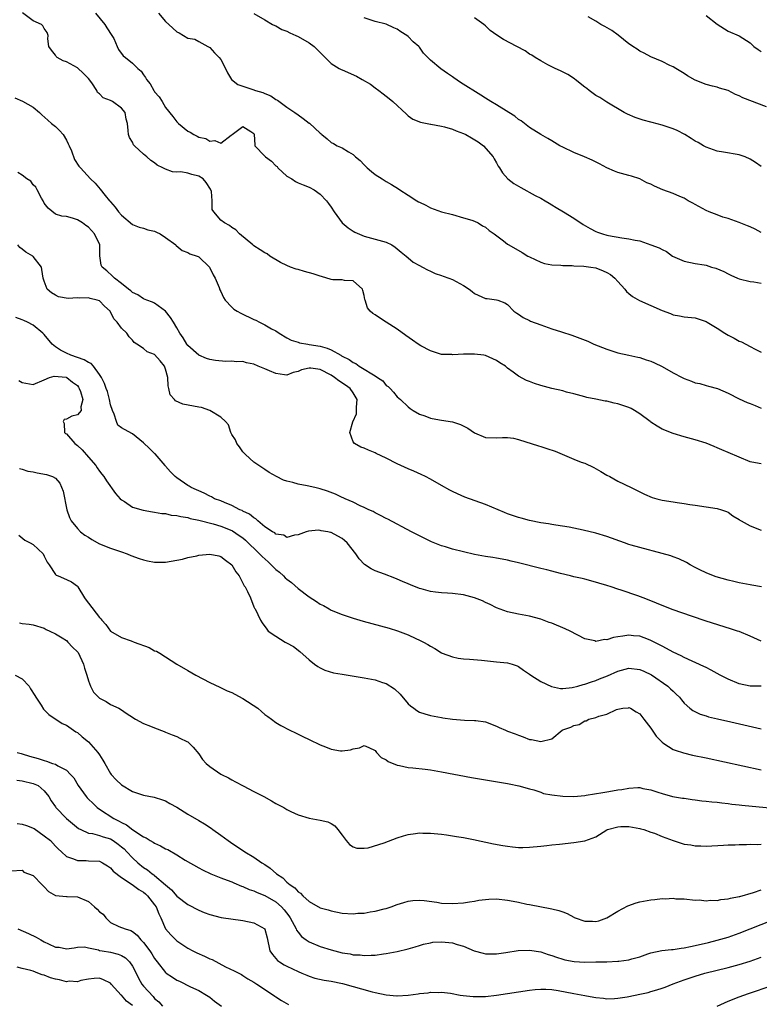
# Model space of a CAD drawing. Units: inches. Extents: x 2556000 to 2559000, y 1536000 to 1539000.
# Drawn here: x 2556463 to 2556597, y 1536679 to 1536858 of the extents above; entities that cross this region are included whole.
import ezdxf

# ---------------------------------------------------------------- set-up
doc = ezdxf.new("R2010")
doc.units = ezdxf.units.IN
doc.header["$MEASUREMENT"] = 0
doc.layers.add('LD25561536_2ft', color=151, linetype='Continuous')

msp = doc.modelspace()

# ---------------------------------------------------------------- linework, layer by layer
at = {"layer": 'LD25561536_2ft'}
for points, elevation in [([(2556597, 1536777.29), (2556596.61, 1536777.39), (2556595, 1536777.67), (2556593, 1536778.5), (2556591, 1536779.37), (2556589.83, 1536779.83), (2556589, 1536780.24), (2556588.44, 1536780.44), (2556587, 1536781.06), (2556585, 1536781.66), (2556583, 1536782.2), (2556581, 1536782.8), (2556579, 1536783.59), (2556578.12, 1536784.12), (2556577, 1536784.88), (2556576.86, 1536785), (2556575, 1536786.38), (2556574.02, 1536787), (2556573.38, 1536787.38), (2556573, 1536787.53), (2556571, 1536788.21), (2556570.32, 1536788.32), (2556569, 1536788.69), (2556568.71, 1536788.71), (2556567, 1536789.07), (2556565.35, 1536789.35), (2556565, 1536789.47), (2556564.35, 1536789.65), (2556563, 1536789.98), (2556561.66, 1536790.34), (2556561, 1536790.53), (2556559.01, 1536791), (2556557, 1536791.51), (2556555.88, 1536791.88), (2556555, 1536792.25), (2556554.45, 1536792.45), (2556553, 1536793.24), (2556552.04, 1536793.96), (2556551, 1536794.68), (2556550.61, 1536795), (2556549.62, 1536795.62), (2556549, 1536796.06), (2556548.33, 1536796.33), (2556547, 1536796.94), (2556546.7, 1536797), (2556545, 1536797.21), (2556544.78, 1536797.22), (2556543, 1536797.22), (2556541.1, 1536797.1), (2556540.88, 1536797.12), (2556539, 1536797.15), (2556537, 1536797.8), (2556535.3, 1536798.7), (2556534.78, 1536799), (2556533.77, 1536799.77), (2556532.57, 1536800.57), (2556531, 1536801.73), (2556529.01, 1536803), (2556527.77, 1536803.77), (2556527, 1536804.32), (2556526.57, 1536804.57), (2556526.06, 1536805), (2556525.59, 1536805.59), (2556525.17, 1536807), (2556525.11, 1536807.11), (2556525, 1536807.84), (2556524.75, 1536808.75), (2556524.7, 1536809), (2556523, 1536810.47), (2556521.45, 1536810.55), (2556521, 1536810.66), (2556519.31, 1536810.69), (2556519, 1536810.76), (2556517.28, 1536811.28), (2556517, 1536811.32), (2556515.77, 1536811.77), (2556514.19, 1536812.19), (2556513, 1536812.58), (2556512.64, 1536812.64), (2556511.64, 1536813), (2556511, 1536813.29), (2556509.84, 1536813.84), (2556507.89, 1536815), (2556507.38, 1536815.38), (2556507, 1536815.58), (2556506.14, 1536816.14), (2556505, 1536816.84), (2556504.78, 1536817), (2556502.4, 1536819), (2556501.72, 1536819.72), (2556501, 1536820.16), (2556500.55, 1536820.55), (2556499.68, 1536821), (2556499, 1536821.5), (2556497.72, 1536823), (2556497.46, 1536823.46), (2556497.44, 1536825), (2556497.29, 1536826.71), (2556497.21, 1536827), (2556497.14, 1536827.14), (2556496.33, 1536828.33), (2556495.78, 1536829), (2556495, 1536829.5), (2556493.77, 1536829.77), (2556493, 1536830.03), (2556491.73, 1536830.27), (2556491, 1536830.23), (2556490.25, 1536830.25), (2556489, 1536830.73), (2556488.5, 1536831), (2556487.49, 1536831.49), (2556487, 1536831.89), (2556486.34, 1536832.34), (2556485.62, 1536833), (2556485, 1536833.49), (2556483.35, 1536835), (2556483.18, 1536835.18), (2556483, 1536835.61), (2556482.47, 1536836.47), (2556482.24, 1536837), (2556482.23, 1536837.77), (2556482.07, 1536839), (2556481.84, 1536839.84), (2556481.64, 1536841), (2556481, 1536841.8), (2556479.37, 1536843), (2556479.12, 1536843.12), (2556479, 1536843.19), (2556477.69, 1536843.69), (2556477, 1536844.4), (2556476.65, 1536844.65), (2556476.54, 1536845), (2556475.6, 1536846.4), (2556475, 1536847.2), (2556474.11, 1536848.11), (2556473, 1536849.14), (2556471, 1536850.2), (2556470.41, 1536850.41), (2556469.35, 1536851), (2556469.17, 1536851.17), (2556469, 1536851.42), (2556468.3, 1536852.3), (2556467.8, 1536853), (2556467.65, 1536854.35), (2556467.67, 1536855), (2556467.51, 1536855.51), (2556467, 1536856.27), (2556466.76, 1536856.76), (2556466.48, 1536857), (2556465, 1536857.65), (2556463.06, 1536859.06)], 8634), ([(2556476.28, 1536859), (2556477.98, 1536857), (2556478.34, 1536856.34), (2556479.26, 1536855), (2556479.58, 1536854.42), (2556480.22, 1536853), (2556480.43, 1536852.43), (2556481.29, 1536851.29), (2556481.71, 1536851), (2556483, 1536849.94), (2556483.98, 1536849), (2556484.54, 1536848.54), (2556485, 1536847.83), (2556485.35, 1536847.35), (2556485.51, 1536847), (2556486.22, 1536846.22), (2556486.86, 1536845), (2556486.93, 1536844.93), (2556487, 1536844.79), (2556487.84, 1536843.84), (2556488.36, 1536843), (2556489, 1536841.91), (2556490.29, 1536840.29), (2556491, 1536839.32), (2556491.31, 1536839), (2556493, 1536837.65), (2556493.43, 1536837.43), (2556494.11, 1536837), (2556494.73, 1536836.73), (2556495, 1536836.54), (2556496.29, 1536836.29), (2556497, 1536835.8), (2556497.93, 1536835.93), (2556499, 1536835.47), (2556500.9, 1536836.9), (2556501, 1536836.95), (2556501.04, 1536837), (2556503, 1536838.49), (2556504.45, 1536837.55), (2556505, 1536837.22), (2556505.08, 1536837), (2556505.15, 1536835.15), (2556505.2, 1536835), (2556507, 1536833.11), (2556507.08, 1536833), (2556508.19, 1536832.18), (2556509, 1536831.36), (2556509.2, 1536831.2), (2556509.36, 1536831), (2556511, 1536829.48), (2556511.86, 1536829), (2556512.53, 1536828.53), (2556513, 1536828.28), (2556513.91, 1536827.91), (2556515, 1536827.5), (2556515.95, 1536827), (2556517, 1536826.21), (2556518.17, 1536825), (2556518.53, 1536824.53), (2556519, 1536823.86), (2556519.53, 1536823), (2556520.99, 1536820.99), (2556522.09, 1536820.09), (2556523, 1536819.52), (2556523.33, 1536819.33), (2556525, 1536818.62), (2556527, 1536818.08), (2556529, 1536817.48), (2556529.99, 1536817), (2556530.6, 1536816.6), (2556531, 1536816.32), (2556531.7, 1536815.7), (2556532.63, 1536815), (2556533, 1536814.67), (2556533.9, 1536813.9), (2556535, 1536813.26), (2556535.55, 1536813), (2556536.49, 1536812.49), (2556537, 1536812.27), (2556537.85, 1536811.85), (2556539, 1536811.47), (2556539.32, 1536811.32), (2556540.32, 1536811), (2556541, 1536810.73), (2556543, 1536809.64), (2556544.02, 1536809), (2556544.56, 1536808.56), (2556545, 1536808.23), (2556547, 1536807.31), (2556547.3, 1536807.3), (2556549, 1536807.07), (2556549.23, 1536807), (2556550.52, 1536806.52), (2556551, 1536806.2), (2556552.15, 1536805), (2556552.66, 1536804.66), (2556553, 1536804.48), (2556553.83, 1536803.83), (2556555, 1536803.3), (2556555.18, 1536803.18), (2556557, 1536802.5), (2556559, 1536801.8), (2556560.77, 1536801.23), (2556562.66, 1536800.66), (2556564.13, 1536800.13), (2556565.53, 1536799.53), (2556566.64, 1536799), (2556569, 1536798.09), (2556571, 1536797.47), (2556572.97, 1536797.03), (2556574.63, 1536796.63), (2556575, 1536796.57), (2556576.15, 1536796.15), (2556577, 1536795.92), (2556577.61, 1536795.61), (2556579, 1536794.96), (2556581, 1536793.84), (2556582.68, 1536793), (2556583, 1536792.82), (2556584.33, 1536792.33), (2556585, 1536792.03), (2556585.88, 1536791.88), (2556587, 1536791.52), (2556587.43, 1536791.43), (2556589.07, 1536791), (2556591, 1536790.14), (2556593, 1536789.08), (2556594.43, 1536788.43), (2556595, 1536788.23), (2556595.87, 1536787.87), (2556597, 1536787.42)], 8632), ([(2556487.69, 1536859), (2556489, 1536857.53), (2556489.6, 1536857), (2556490.32, 1536856.32), (2556491, 1536855.62), (2556491.45, 1536855.45), (2556493, 1536854.49), (2556494.29, 1536854.29), (2556495, 1536853.92), (2556496.64, 1536853), (2556496.89, 1536852.89), (2556497, 1536852.81), (2556497.85, 1536851.85), (2556498.7, 1536851), (2556499, 1536850.62), (2556499.88, 1536849), (2556500.2, 1536848.2), (2556500.97, 1536847), (2556502.08, 1536846.08), (2556503, 1536845.81), (2556504.79, 1536845.21), (2556505.31, 1536845), (2556506.63, 1536844.63), (2556507, 1536844.46), (2556508.06, 1536844.06), (2556509, 1536843.4), (2556509.27, 1536843.27), (2556511, 1536842.01), (2556512.44, 1536841), (2556513, 1536840.57), (2556513.96, 1536839.96), (2556515, 1536839.11), (2556515.08, 1536839.08), (2556517, 1536837.27), (2556517.17, 1536837.17), (2556517.34, 1536837), (2556518.26, 1536836.26), (2556519, 1536835.59), (2556519.42, 1536835.42), (2556520.12, 1536835), (2556521, 1536834.6), (2556522.14, 1536833.86), (2556523, 1536833.39), (2556523.4, 1536833), (2556524.3, 1536832.3), (2556525, 1536831.53), (2556525.56, 1536831), (2556526.35, 1536830.35), (2556527, 1536829.78), (2556528.29, 1536829), (2556529, 1536828.52), (2556529.96, 1536827.96), (2556531.2, 1536827.2), (2556531.48, 1536827), (2556533, 1536826.05), (2556534.57, 1536825), (2556534.85, 1536824.85), (2556535, 1536824.76), (2556536.2, 1536824.2), (2556537, 1536823.76), (2556539.01, 1536823.01), (2556541, 1536822.5), (2556543, 1536821.95), (2556544.53, 1536821.47), (2556545, 1536821.31), (2556545.67, 1536821), (2556546.48, 1536820.48), (2556547, 1536820.21), (2556547.65, 1536819.65), (2556548.59, 1536819), (2556550.27, 1536817.73), (2556551, 1536817.16), (2556551.23, 1536817), (2556553.63, 1536815.63), (2556554.67, 1536815), (2556555, 1536814.82), (2556557, 1536813.89), (2556557.67, 1536813.67), (2556559, 1536813.4), (2556560.68, 1536813.32), (2556561, 1536813.26), (2556562.74, 1536813.26), (2556563, 1536813.22), (2556564.83, 1536813.17), (2556566.09, 1536813), (2556567, 1536812.85), (2556568.33, 1536812.33), (2556569, 1536812.02), (2556569.64, 1536811.64), (2556570.44, 1536811), (2556571, 1536810.36), (2556572.26, 1536809), (2556572.56, 1536808.56), (2556573, 1536808.18), (2556573.65, 1536807.65), (2556574.95, 1536806.95), (2556579, 1536805.12), (2556580.56, 1536804.56), (2556581, 1536804.36), (2556582.18, 1536804.18), (2556583, 1536803.98), (2556585, 1536803.8), (2556585.58, 1536803.58), (2556587, 1536803.14), (2556587.19, 1536803), (2556589, 1536801.94), (2556590.39, 1536801), (2556591, 1536800.64), (2556592.1, 1536800.1), (2556593, 1536799.57), (2556593.42, 1536799.42), (2556594.18, 1536799), (2556595, 1536798.6), (2556595.87, 1536798.13), (2556597, 1536797.59)], 8630), ([(2556505, 1536858.94), (2556507, 1536857.84), (2556508.4, 1536857), (2556508.79, 1536856.79), (2556509, 1536856.74), (2556510.07, 1536856.07), (2556511, 1536855.74), (2556511.49, 1536855.49), (2556512.6, 1536855), (2556513, 1536854.79), (2556515, 1536853.67), (2556515.94, 1536853), (2556516.46, 1536852.46), (2556517.93, 1536851), (2556519, 1536849.91), (2556520.44, 1536849), (2556520.8, 1536848.8), (2556521, 1536848.73), (2556523.6, 1536847.6), (2556524.62, 1536847), (2556526.16, 1536846.16), (2556527, 1536845.49), (2556527.64, 1536845), (2556528.43, 1536844.43), (2556529, 1536843.96), (2556529.56, 1536843.56), (2556530.22, 1536843), (2556532.7, 1536840.7), (2556533, 1536840.44), (2556533.84, 1536839.84), (2556535.24, 1536839.24), (2556537, 1536838.91), (2556537.09, 1536838.91), (2556539, 1536838.57), (2556539.55, 1536838.45), (2556541, 1536838.01), (2556541.7, 1536837.7), (2556543, 1536837.2), (2556543.43, 1536837), (2556544.44, 1536836.44), (2556545.68, 1536835.68), (2556546.65, 1536835), (2556548.4, 1536833), (2556548.59, 1536832.59), (2556549, 1536831.91), (2556549.3, 1536831.3), (2556549.52, 1536831), (2556550.07, 1536830.07), (2556551.04, 1536829), (2556552.16, 1536828.16), (2556553.41, 1536827.41), (2556556.02, 1536825.98), (2556557, 1536825.48), (2556557.84, 1536825), (2556558.57, 1536824.57), (2556559, 1536824.29), (2556559.81, 1536823.81), (2556561.11, 1536823), (2556563, 1536821.86), (2556564.73, 1536820.73), (2556565.99, 1536819.99), (2556567, 1536819.46), (2556567.33, 1536819.33), (2556568.22, 1536819), (2556569, 1536818.79), (2556569.27, 1536818.73), (2556571.69, 1536818.31), (2556573, 1536818.14), (2556574.13, 1536817.87), (2556575, 1536817.74), (2556577, 1536817.05), (2556578.5, 1536816.5), (2556579, 1536816.17), (2556579.8, 1536815.8), (2556580.91, 1536815), (2556583, 1536814.09), (2556585, 1536813.65), (2556586.63, 1536813.37), (2556587, 1536813.35), (2556587.98, 1536813), (2556588.78, 1536812.78), (2556590.19, 1536812.19), (2556591, 1536811.75), (2556591.51, 1536811.51), (2556592.66, 1536811), (2556593, 1536810.87), (2556595, 1536810.4), (2556595.67, 1536810.33), (2556597, 1536810.08)], 8628), ([(2556597, 1536819.29), (2556595.88, 1536819.88), (2556595, 1536820.27), (2556594.5, 1536820.5), (2556593, 1536821.07), (2556591, 1536821.77), (2556590.06, 1536822.06), (2556589, 1536822.44), (2556587.57, 1536823), (2556587, 1536823.26), (2556585, 1536824.33), (2556584.58, 1536824.58), (2556583.77, 1536825), (2556583, 1536825.46), (2556582.22, 1536825.78), (2556581, 1536826.34), (2556579.14, 1536827), (2556577.65, 1536827.65), (2556577, 1536828.03), (2556576.28, 1536828.28), (2556575, 1536829), (2556573.45, 1536829.45), (2556573, 1536829.6), (2556571, 1536830.12), (2556570.4, 1536830.4), (2556569, 1536831), (2556567.69, 1536831.69), (2556566.36, 1536832.36), (2556564.97, 1536832.97), (2556563, 1536833.77), (2556561, 1536834.72), (2556560.47, 1536835), (2556559, 1536835.86), (2556558.3, 1536836.3), (2556557, 1536837), (2556555, 1536838.29), (2556554.06, 1536839), (2556553.48, 1536839.48), (2556553, 1536839.76), (2556552.33, 1536840.33), (2556551.21, 1536841), (2556549, 1536842.41), (2556547.94, 1536843), (2556547, 1536843.61), (2556546.17, 1536844.17), (2556542.48, 1536846.48), (2556541.28, 1536847.28), (2556541, 1536847.49), (2556540.08, 1536848.08), (2556538.91, 1536848.91), (2556537, 1536850.5), (2556536.53, 1536851), (2556535.77, 1536851.77), (2556535, 1536852.87), (2556534.89, 1536853), (2556533.86, 1536853.86), (2556533, 1536854.8), (2556532.73, 1536855), (2556531.64, 1536855.64), (2556531, 1536856.15), (2556530.38, 1536856.38), (2556529, 1536857.02), (2556527, 1536857.49), (2556525, 1536858.17)], 8626), ([(2556597.95, 1536842.05), (2556593.68, 1536843.68), (2556593, 1536844.07), (2556592.31, 1536844.31), (2556591, 1536845.03), (2556589.43, 1536845.43), (2556589, 1536845.6), (2556588.18, 1536845.82), (2556587, 1536846.11), (2556585, 1536846.88), (2556583.64, 1536847.64), (2556583, 1536848.1), (2556581.49, 1536849), (2556581, 1536849.31), (2556580.44, 1536849.56), (2556579, 1536850.26), (2556577, 1536851.14), (2556575.79, 1536851.79), (2556575, 1536852.13), (2556574.5, 1536852.5), (2556573.72, 1536853), (2556573.3, 1536853.3), (2556573, 1536853.47), (2556571.04, 1536855.04), (2556569.9, 1536855.9), (2556568.62, 1536856.62), (2556567.92, 1536857), (2556567, 1536857.57), (2556565.64, 1536858.36)], 8622), ([(2556587, 1536858.62), (2556589, 1536857.06), (2556591, 1536855.74), (2556593, 1536854.89), (2556595, 1536853.63), (2556595.68, 1536853), (2556596.43, 1536852.43), (2556597, 1536852.05)], 8620), ([(2556597, 1536831.2), (2556595.94, 1536831.94), (2556595, 1536832.58), (2556594.09, 1536833), (2556593, 1536833.34), (2556590.15, 1536833.85), (2556589, 1536834), (2556587, 1536834.71), (2556586.52, 1536835), (2556585.56, 1536835.56), (2556585, 1536835.85), (2556584.31, 1536836.31), (2556583.15, 1536837), (2556581.73, 1536837.73), (2556581, 1536838.05), (2556579, 1536838.75), (2556577.21, 1536839.21), (2556577, 1536839.27), (2556575.6, 1536839.6), (2556574.11, 1536840.11), (2556572.72, 1536840.72), (2556572.15, 1536841), (2556569, 1536842.87), (2556567.71, 1536843.71), (2556567, 1536844.13), (2556565.82, 1536845), (2556565.37, 1536845.37), (2556565, 1536845.64), (2556563.25, 1536847), (2556563.12, 1536847.12), (2556561.91, 1536847.91), (2556560.57, 1536848.57), (2556559.61, 1536849), (2556558.31, 1536849.69), (2556557, 1536850.41), (2556556, 1536851), (2556555.41, 1536851.41), (2556555, 1536851.61), (2556554.17, 1536852.17), (2556552.66, 1536853), (2556550.26, 1536854.26), (2556549.04, 1536855.04), (2556547.87, 1536855.87), (2556547, 1536856.74), (2556546.67, 1536857), (2556545, 1536858.16)], 8624), ([(2556461.65, 1536843.66), (2556463.06, 1536843.06), (2556465, 1536841.98), (2556466.12, 1536841), (2556466.57, 1536840.57), (2556467.62, 1536839.62), (2556468.32, 1536839), (2556469, 1536838.46), (2556469.73, 1536837.73), (2556470.41, 1536837), (2556471, 1536836.02), (2556471.33, 1536835.33), (2556471.52, 1536835), (2556471.96, 1536834.04), (2556472.47, 1536832.47), (2556473.27, 1536831.27), (2556473.56, 1536831), (2556475.36, 1536829), (2556476.23, 1536828.23), (2556477.12, 1536827.12), (2556478.04, 1536825.96), (2556478.84, 1536825), (2556478.92, 1536824.92), (2556479, 1536824.81), (2556479.85, 1536823.85), (2556480.45, 1536823), (2556481, 1536822.38), (2556483, 1536820.71), (2556484.22, 1536820.22), (2556485, 1536820.02), (2556485.75, 1536819.75), (2556487, 1536819.51), (2556487.32, 1536819.32), (2556487.98, 1536819), (2556489, 1536818.37), (2556490.82, 1536817), (2556490.9, 1536816.9), (2556491.99, 1536815.99), (2556493, 1536815.63), (2556493.41, 1536815.41), (2556494.69, 1536815), (2556494.89, 1536814.89), (2556495, 1536814.85), (2556496.98, 1536813), (2556497.6, 1536811.6), (2556497.98, 1536811), (2556498.71, 1536809.29), (2556498.84, 1536808.84), (2556499, 1536808.54), (2556499.47, 1536807.47), (2556499.79, 1536807), (2556501, 1536805.73), (2556501.39, 1536805.39), (2556501.98, 1536805), (2556502.64, 1536804.64), (2556505, 1536803.48), (2556505.34, 1536803.34), (2556506.01, 1536803), (2556507, 1536802.53), (2556508.18, 1536801.82), (2556509, 1536801.42), (2556509.56, 1536801), (2556511, 1536800.17), (2556511.77, 1536799.77), (2556513, 1536799.4), (2556513.27, 1536799.27), (2556514.78, 1536799), (2556515.03, 1536798.97), (2556517, 1536798.64), (2556518.3, 1536798.3), (2556519, 1536797.97), (2556520.74, 1536797), (2556520.91, 1536796.92), (2556521, 1536796.85), (2556522.25, 1536796.25), (2556523, 1536795.69), (2556523.48, 1536795.48), (2556524.1, 1536795), (2556525, 1536794.51), (2556526.39, 1536793.61), (2556527, 1536793.27), (2556527.43, 1536793), (2556528.36, 1536792.36), (2556529, 1536791.54), (2556529.35, 1536791.35), (2556529.71, 1536791), (2556530.33, 1536790.33), (2556531, 1536789.48), (2556531.59, 1536789), (2556533, 1536787.65), (2556533.35, 1536787.35), (2556533.87, 1536787), (2556535, 1536786.34), (2556535.99, 1536786.01), (2556537, 1536785.58), (2556538.68, 1536785.32), (2556539, 1536785.23), (2556541, 1536784.92), (2556542.44, 1536784.44), (2556543.78, 1536783.78), (2556545, 1536782.96), (2556547, 1536782.12), (2556549, 1536782.04), (2556550.07, 1536782.07), (2556551, 1536782.11), (2556552.05, 1536781.95), (2556553, 1536781.76), (2556556.58, 1536780.58), (2556557, 1536780.46), (2556558.12, 1536780.12), (2556559.6, 1536779.6), (2556563, 1536778.18), (2556564.35, 1536777.65), (2556565, 1536777.41), (2556566.63, 1536776.63), (2556567.92, 1536775.92), (2556569, 1536775.26), (2556569.52, 1536775), (2556571, 1536774.2), (2556573.41, 1536773), (2556574.49, 1536772.49), (2556575.81, 1536771.81), (2556577.24, 1536771.24), (2556578.06, 1536771), (2556579, 1536770.76), (2556581, 1536770.4), (2556581.72, 1536770.28), (2556583, 1536770.14), (2556584.04, 1536769.96), (2556585, 1536769.85), (2556589, 1536769.23), (2556589.76, 1536769), (2556590.68, 1536768.68), (2556591, 1536768.53), (2556591.87, 1536767.87), (2556593, 1536767.22), (2556593.12, 1536767.12), (2556593.33, 1536767), (2556595, 1536766.05), (2556597, 1536765.29)], 8636), ([(2556597.03, 1536755.03), (2556595.31, 1536755.31), (2556595, 1536755.35), (2556593.64, 1536755.64), (2556593, 1536755.74), (2556592, 1536756), (2556591, 1536756.22), (2556588.83, 1536756.83), (2556588.36, 1536757), (2556587, 1536757.54), (2556585.89, 1536758.11), (2556585, 1536758.53), (2556584.11, 1536759), (2556583.42, 1536759.42), (2556582.08, 1536760.08), (2556581, 1536760.46), (2556580.62, 1536760.62), (2556579, 1536761.09), (2556575, 1536762.12), (2556573.4, 1536762.6), (2556573, 1536762.72), (2556572.21, 1536763), (2556569, 1536764.15), (2556567, 1536764.74), (2556564.7, 1536765.3), (2556562.17, 1536765.83), (2556559.78, 1536766.22), (2556559, 1536766.32), (2556558.43, 1536766.43), (2556557, 1536766.63), (2556555, 1536767.04), (2556553.48, 1536767.48), (2556553, 1536767.6), (2556551, 1536768.28), (2556550.47, 1536768.47), (2556547, 1536769.92), (2556543.27, 1536771.27), (2556541.89, 1536771.89), (2556541, 1536772.31), (2556540.55, 1536772.55), (2556539, 1536773.39), (2556537, 1536774.52), (2556536.09, 1536775), (2556535.36, 1536775.36), (2556533.99, 1536775.99), (2556533, 1536776.4), (2556531, 1536777.3), (2556529, 1536778.33), (2556527.2, 1536779.2), (2556527, 1536779.32), (2556525.77, 1536779.77), (2556525, 1536780.17), (2556524.37, 1536780.37), (2556523.23, 1536781), (2556523, 1536781.3), (2556522.37, 1536783), (2556522.93, 1536784.93), (2556523.61, 1536786.39), (2556523.63, 1536787), (2556523.61, 1536787.61), (2556523.7, 1536789), (2556523, 1536790.21), (2556522.46, 1536791), (2556521.61, 1536791.61), (2556520.39, 1536792.39), (2556519.64, 1536793), (2556519, 1536793.41), (2556517, 1536794.44), (2556515.35, 1536794.65), (2556515, 1536794.67), (2556513.66, 1536794.34), (2556513, 1536794.08), (2556512.15, 1536793.85), (2556511, 1536793.42), (2556510.53, 1536793.47), (2556509, 1536793.68), (2556507.83, 1536794.17), (2556507, 1536794.54), (2556505.8, 1536795), (2556505, 1536795.39), (2556503.64, 1536795.64), (2556503, 1536795.88), (2556501.83, 1536795.83), (2556501, 1536795.95), (2556499.89, 1536795.89), (2556498.05, 1536796.05), (2556497, 1536796.24), (2556496.42, 1536796.42), (2556495, 1536797), (2556493, 1536798.8), (2556492.86, 1536799), (2556492.17, 1536800.17), (2556491.6, 1536801), (2556491, 1536801.98), (2556490.41, 1536803), (2556489.86, 1536803.86), (2556488.97, 1536804.97), (2556487, 1536806.42), (2556486.61, 1536806.61), (2556485.59, 1536807), (2556485, 1536807.26), (2556483.93, 1536807.93), (2556483, 1536808.37), (2556482.68, 1536808.68), (2556482.25, 1536809), (2556481, 1536810.01), (2556479.7, 1536811), (2556479.37, 1536811.37), (2556478.31, 1536812.31), (2556477.48, 1536813), (2556477.34, 1536813.34), (2556477.04, 1536815.04), (2556477.06, 1536817), (2556476.13, 1536819), (2556475, 1536820.21), (2556474.53, 1536820.53), (2556473.9, 1536821), (2556473, 1536821.58), (2556472.12, 1536821.88), (2556471, 1536822.16), (2556470.2, 1536822.2), (2556469, 1536822.6), (2556467.68, 1536823.68), (2556467, 1536824.56), (2556466.86, 1536824.86), (2556466.8, 1536825), (2556466.5, 1536825.5), (2556465.68, 1536827), (2556465.46, 1536827.46), (2556465, 1536827.88), (2556464.54, 1536828.54), (2556463.82, 1536829), (2556463, 1536829.64), (2556462.17, 1536830.17)], 8638), ([(2556597, 1536745.17), (2556595, 1536746.06), (2556593, 1536746.9), (2556592.71, 1536747), (2556591.43, 1536747.43), (2556587, 1536748.79), (2556584.33, 1536749.67), (2556581, 1536750.86), (2556579, 1536751.65), (2556577, 1536752.48), (2556575.58, 1536753), (2556574.61, 1536753.39), (2556571.58, 1536754.42), (2556571, 1536754.58), (2556569.79, 1536755), (2556569, 1536755.25), (2556566.12, 1536756.12), (2556565, 1536756.39), (2556564.53, 1536756.53), (2556563, 1536756.85), (2556562.43, 1536757), (2556560.57, 1536757.43), (2556559, 1536757.85), (2556558.11, 1536758.11), (2556557, 1536758.36), (2556553, 1536759.38), (2556551.68, 1536759.68), (2556551, 1536759.86), (2556550.01, 1536760.01), (2556549, 1536760.22), (2556548.31, 1536760.31), (2556547, 1536760.51), (2556545, 1536760.87), (2556543, 1536761.35), (2556541, 1536761.86), (2556539.74, 1536762.26), (2556539, 1536762.46), (2556537.19, 1536763.19), (2556535.85, 1536763.85), (2556533.59, 1536765), (2556529.27, 1536767.27), (2556529, 1536767.4), (2556527.98, 1536767.98), (2556527, 1536768.42), (2556526.65, 1536768.65), (2556525.85, 1536769), (2556525, 1536769.41), (2556524.29, 1536769.71), (2556523, 1536770.35), (2556521.53, 1536771), (2556521.18, 1536771.18), (2556521, 1536771.24), (2556519.81, 1536771.81), (2556518.34, 1536772.34), (2556517, 1536772.78), (2556516.03, 1536773), (2556514.65, 1536773.35), (2556513, 1536773.65), (2556512.04, 1536773.96), (2556511, 1536774.2), (2556510.37, 1536774.37), (2556509.09, 1536775), (2556507.77, 1536775.77), (2556507, 1536776.27), (2556505.9, 1536777), (2556505, 1536777.65), (2556503.46, 1536779), (2556503.25, 1536779.25), (2556503, 1536779.48), (2556502.38, 1536780.38), (2556501.9, 1536781), (2556501.66, 1536781.66), (2556501, 1536782.66), (2556500.83, 1536783), (2556500.41, 1536784.41), (2556499.84, 1536785), (2556499, 1536785.76), (2556497.01, 1536787.01), (2556495.53, 1536787.53), (2556495, 1536787.58), (2556492.11, 1536788.11), (2556490.76, 1536788.76), (2556490.58, 1536789), (2556489.83, 1536789.83), (2556489.59, 1536791), (2556489.44, 1536791.44), (2556489.37, 1536793), (2556489, 1536794.46), (2556488.81, 1536795), (2556488, 1536796), (2556487, 1536797.12), (2556485.65, 1536797.65), (2556485, 1536798.2), (2556483.78, 1536799), (2556483.32, 1536799.32), (2556483, 1536799.74), (2556482.37, 1536800.37), (2556481.97, 1536801), (2556481, 1536801.89), (2556480.19, 1536803), (2556479.6, 1536803.6), (2556478.96, 1536805), (2556477.93, 1536805.93), (2556477, 1536806.85), (2556476.61, 1536807), (2556475.31, 1536807.31), (2556475, 1536807.42), (2556473.37, 1536807.37), (2556473, 1536807.43), (2556471.31, 1536807.31), (2556469.6, 1536807.6), (2556469, 1536807.87), (2556468.31, 1536808.31), (2556467.52, 1536809), (2556467, 1536810.42), (2556466.82, 1536811), (2556466.55, 1536812.55), (2556466.49, 1536813), (2556465, 1536814.91), (2556464.91, 1536815), (2556463.67, 1536815.67), (2556463, 1536816.26), (2556462.56, 1536816.56), (2556462.23, 1536817)], 8640), ([(2556597, 1536737.02), (2556595, 1536737.03), (2556593, 1536737.45), (2556591, 1536738.25), (2556589.57, 1536739), (2556587.93, 1536739.93), (2556587, 1536740.38), (2556586.59, 1536740.59), (2556583, 1536742.22), (2556582.49, 1536742.49), (2556581, 1536743.18), (2556579.84, 1536743.84), (2556579, 1536744.23), (2556578.52, 1536744.52), (2556577, 1536745.3), (2556576.54, 1536745.46), (2556575, 1536746.06), (2556573.84, 1536746.16), (2556573, 1536746.24), (2556571.9, 1536746.1), (2556571, 1536745.93), (2556570.18, 1536745.82), (2556569, 1536745.43), (2556568.55, 1536745.45), (2556567, 1536745.13), (2556566.8, 1536745.2), (2556565, 1536745.58), (2556562.35, 1536747), (2556561.43, 1536747.43), (2556559, 1536748.43), (2556558.57, 1536748.57), (2556557, 1536749.16), (2556555, 1536749.7), (2556553, 1536750.07), (2556551, 1536750.47), (2556549, 1536751.2), (2556547.83, 1536751.83), (2556547, 1536752.18), (2556546.47, 1536752.47), (2556545, 1536753.04), (2556543, 1536753.54), (2556541, 1536753.8), (2556540.13, 1536753.87), (2556539, 1536753.92), (2556537.93, 1536754.07), (2556537, 1536754.16), (2556535.36, 1536754.64), (2556535, 1536754.73), (2556533.37, 1536755.37), (2556533, 1536755.55), (2556531.97, 1536755.97), (2556531, 1536756.41), (2556530.56, 1536756.57), (2556528.69, 1536757.31), (2556527, 1536757.93), (2556526.27, 1536758.27), (2556525.06, 1536759.06), (2556524.07, 1536760.07), (2556523.46, 1536761), (2556521.89, 1536763), (2556521.44, 1536763.44), (2556521, 1536763.8), (2556520.2, 1536764.2), (2556519, 1536764.88), (2556518.89, 1536764.89), (2556518.42, 1536765), (2556517.19, 1536765.19), (2556517, 1536765.25), (2556516.73, 1536765.27), (2556514.89, 1536765.11), (2556514.5, 1536765), (2556513, 1536764.42), (2556512.36, 1536764.36), (2556511, 1536763.99), (2556510.41, 1536764.4), (2556509, 1536764.56), (2556508.79, 1536764.79), (2556508.39, 1536765), (2556507, 1536765.9), (2556505.69, 1536767), (2556505.34, 1536767.34), (2556505, 1536767.5), (2556504.2, 1536768.2), (2556503, 1536768.76), (2556502.85, 1536768.85), (2556502.47, 1536769), (2556501, 1536769.78), (2556499.7, 1536770.3), (2556499, 1536770.61), (2556497.88, 1536771), (2556497.32, 1536771.32), (2556497, 1536771.46), (2556495.99, 1536771.99), (2556495, 1536772.4), (2556494.6, 1536772.6), (2556493.63, 1536773), (2556493.27, 1536773.27), (2556493, 1536773.42), (2556491, 1536774.77), (2556490.71, 1536775), (2556489.88, 1536775.88), (2556489, 1536776.87), (2556488.91, 1536777), (2556487.12, 1536779.12), (2556487, 1536779.2), (2556486.09, 1536780.09), (2556485, 1536781.14), (2556483, 1536782.77), (2556481.52, 1536783.52), (2556481, 1536783.86), (2556480.34, 1536784.34), (2556480.06, 1536785), (2556479.69, 1536786.31), (2556479.36, 1536787), (2556479, 1536788.04), (2556478.8, 1536789), (2556478.43, 1536790.43), (2556478.19, 1536791), (2556477.9, 1536791.9), (2556477.37, 1536793), (2556477, 1536793.54), (2556475.93, 1536795), (2556475.49, 1536795.49), (2556475, 1536795.7), (2556474.2, 1536796.2), (2556471.84, 1536797), (2556471, 1536797.4), (2556469.94, 1536797.94), (2556469, 1536798.56), (2556468.4, 1536799), (2556467, 1536800.74), (2556466.76, 1536801), (2556465, 1536802.46), (2556463.95, 1536803), (2556463.28, 1536803.28), (2556463, 1536803.43), (2556461.84, 1536803.84)], 8642), ([(2556462.41, 1536792.41), (2556463, 1536792.08), (2556465, 1536791.73), (2556467, 1536792.55), (2556467.96, 1536793), (2556468.78, 1536793.22), (2556470.94, 1536793.06), (2556471.11, 1536793), (2556472.12, 1536792.12), (2556473, 1536791.53), (2556473.21, 1536791.21), (2556473.33, 1536791), (2556473.56, 1536790.44), (2556473.97, 1536789), (2556473.63, 1536787.63), (2556473.68, 1536787), (2556473.4, 1536786.6), (2556473, 1536786.21), (2556472.01, 1536785.99), (2556471, 1536785.4), (2556470.62, 1536785.38), (2556470.39, 1536785), (2556470.62, 1536784.62), (2556470.65, 1536783), (2556470.84, 1536782.84), (2556471, 1536782.74), (2556472.56, 1536781), (2556473, 1536780.66), (2556473.87, 1536779.87), (2556475, 1536778.5), (2556476.37, 1536777), (2556476.6, 1536776.6), (2556477, 1536775.96), (2556477.45, 1536775.45), (2556477.81, 1536775), (2556478.26, 1536774.26), (2556479.93, 1536771.93), (2556480.76, 1536771), (2556481, 1536770.78), (2556481.54, 1536770.46), (2556483, 1536769.48), (2556484.9, 1536768.9), (2556486.59, 1536768.59), (2556487, 1536768.56), (2556488.31, 1536768.31), (2556489, 1536768.29), (2556490.02, 1536768.02), (2556491, 1536767.96), (2556491.74, 1536767.74), (2556493, 1536767.57), (2556493.43, 1536767.43), (2556495, 1536767.11), (2556497.59, 1536766.41), (2556499, 1536765.99), (2556501, 1536765.22), (2556501.15, 1536765.15), (2556502.35, 1536764.35), (2556503, 1536763.88), (2556503.48, 1536763.48), (2556506.03, 1536761), (2556506.49, 1536760.49), (2556507.57, 1536759.57), (2556509, 1536758.19), (2556509.66, 1536757.66), (2556510.36, 1536757), (2556510.67, 1536756.67), (2556511, 1536756.4), (2556511.81, 1536755.81), (2556513, 1536754.73), (2556515, 1536753.2), (2556516.36, 1536752.36), (2556517, 1536751.89), (2556517.64, 1536751.64), (2556518.66, 1536751), (2556519, 1536750.81), (2556521, 1536750.02), (2556523, 1536749.36), (2556524.81, 1536748.81), (2556529.52, 1536747.52), (2556531.05, 1536747.05), (2556533, 1536746.3), (2556534.37, 1536745.63), (2556535, 1536745.35), (2556535.75, 1536745), (2556536.55, 1536744.55), (2556537, 1536744.24), (2556537.84, 1536743.84), (2556539, 1536743.08), (2556539.17, 1536743), (2556541, 1536742.31), (2556542.07, 1536742.07), (2556543, 1536741.96), (2556544.1, 1536741.9), (2556546.29, 1536741.71), (2556549, 1536741.41), (2556551, 1536741.22), (2556551.85, 1536741), (2556552.71, 1536740.71), (2556553, 1536740.58), (2556553.9, 1536739.9), (2556555, 1536739.18), (2556555.24, 1536739), (2556557, 1536737.88), (2556558.94, 1536736.94), (2556560.59, 1536736.59), (2556561, 1536736.59), (2556562.74, 1536736.74), (2556563.73, 1536737), (2556564.69, 1536737.31), (2556565, 1536737.34), (2556566.19, 1536737.81), (2556567, 1536738.04), (2556567.68, 1536738.32), (2556569.11, 1536738.89), (2556571, 1536739.75), (2556573, 1536740.29), (2556575, 1536740.05), (2556575.72, 1536739.72), (2556577.07, 1536739.07), (2556580.06, 1536737), (2556580.55, 1536736.55), (2556581, 1536736.08), (2556581.58, 1536735.58), (2556582.19, 1536735), (2556582.52, 1536734.52), (2556583, 1536733.95), (2556584.05, 1536733), (2556584.57, 1536732.57), (2556585.92, 1536731.92), (2556587, 1536731.6), (2556587.45, 1536731.45), (2556589.07, 1536731.07), (2556591.46, 1536730.54), (2556597, 1536729.27)], 8644), ([(2556462.5, 1536776.5), (2556463, 1536776.37), (2556464, 1536776), (2556465, 1536775.87), (2556465.68, 1536775.68), (2556467.38, 1536775.38), (2556468.5, 1536775), (2556469, 1536774.74), (2556469.84, 1536773.84), (2556470.39, 1536772.39), (2556471.09, 1536769), (2556471.56, 1536767.56), (2556471.88, 1536767), (2556473, 1536765.58), (2556473.56, 1536765), (2556474.37, 1536764.37), (2556475, 1536764), (2556475.6, 1536763.6), (2556477, 1536762.83), (2556479, 1536762.01), (2556481, 1536761.35), (2556482.02, 1536761), (2556482.71, 1536760.71), (2556484.17, 1536760.17), (2556485, 1536759.89), (2556485.74, 1536759.74), (2556487, 1536759.46), (2556489, 1536759.46), (2556491, 1536759.83), (2556492.06, 1536760.06), (2556493, 1536760.31), (2556494.65, 1536760.65), (2556495, 1536760.74), (2556497, 1536760.95), (2556498.64, 1536760.64), (2556499, 1536760.52), (2556499.88, 1536759.88), (2556501.01, 1536759), (2556501.74, 1536757.74), (2556502.36, 1536757), (2556503.21, 1536755.21), (2556503.41, 1536755), (2556503.85, 1536754.15), (2556504.4, 1536753), (2556505, 1536751.42), (2556505.13, 1536751.13), (2556505.22, 1536751), (2556506.22, 1536749), (2556506.5, 1536748.5), (2556507.33, 1536747.33), (2556507.61, 1536747), (2556509, 1536746.05), (2556510.65, 1536745), (2556510.89, 1536744.89), (2556512.17, 1536744.17), (2556513.32, 1536743.32), (2556515, 1536741.8), (2556516.01, 1536741), (2556516.57, 1536740.57), (2556517, 1536740.32), (2556517.88, 1536739.88), (2556519.45, 1536739.45), (2556521, 1536739.19), (2556522.07, 1536739), (2556525, 1536738.53), (2556527, 1536738.15), (2556528.3, 1536737.7), (2556529, 1536737.5), (2556530.52, 1536736.52), (2556531.53, 1536735.53), (2556533, 1536733.79), (2556533.42, 1536733.42), (2556534.01, 1536733), (2556534.57, 1536732.57), (2556535, 1536732.32), (2556535.97, 1536731.97), (2556537, 1536731.69), (2556539, 1536731.31), (2556539.28, 1536731.28), (2556541, 1536731.01), (2556543.17, 1536730.83), (2556545, 1536730.81), (2556545.23, 1536730.77), (2556547, 1536730.56), (2556549, 1536729.77), (2556549.5, 1536729.5), (2556550.63, 1536729), (2556551, 1536728.85), (2556552.39, 1536728.39), (2556553, 1536728.11), (2556553.85, 1536727.85), (2556555, 1536727.35), (2556555.31, 1536727.31), (2556557, 1536726.96), (2556559, 1536727.48), (2556560.87, 1536729), (2556561, 1536729.06), (2556562.45, 1536729.55), (2556563, 1536729.89), (2556563.96, 1536730.04), (2556565, 1536730.7), (2556565.27, 1536730.73), (2556565.75, 1536731), (2556567, 1536731.31), (2556567.55, 1536731.55), (2556569, 1536731.94), (2556570.75, 1536732.75), (2556571, 1536732.85), (2556571.89, 1536733), (2556572.9, 1536733.1), (2556573, 1536733.13), (2556573.29, 1536733), (2556574.33, 1536732.33), (2556575, 1536732), (2556575.71, 1536731), (2556577, 1536729.38), (2556577.95, 1536727.95), (2556579, 1536726.87), (2556579.36, 1536726.64), (2556581, 1536725.52), (2556581.38, 1536725.38), (2556582.9, 1536724.9), (2556584.52, 1536724.52), (2556587, 1536723.99), (2556597, 1536721.85)], 8646), ([(2556462.38, 1536764.38), (2556463.46, 1536763.46), (2556464.46, 1536763), (2556465, 1536762.71), (2556466.77, 1536761), (2556467, 1536760.6), (2556467.49, 1536759.49), (2556467.88, 1536759), (2556469, 1536757.25), (2556469.13, 1536757.13), (2556469.5, 1536757), (2556471, 1536756.37), (2556471.94, 1536755.94), (2556473, 1536755.11), (2556473.08, 1536755), (2556474.31, 1536753), (2556474.61, 1536752.61), (2556475, 1536752.05), (2556477, 1536749.44), (2556477.22, 1536749.22), (2556477.41, 1536749), (2556478.17, 1536748.17), (2556479.03, 1536747), (2556481, 1536745.83), (2556482.77, 1536745.23), (2556483.32, 1536745), (2556485.99, 1536743.99), (2556487, 1536743.44), (2556487.34, 1536743.34), (2556487.94, 1536743), (2556489, 1536742.35), (2556491, 1536740.99), (2556493, 1536739.82), (2556494.46, 1536739), (2556497, 1536737.67), (2556498.8, 1536736.8), (2556500.16, 1536736.16), (2556501, 1536735.84), (2556501.54, 1536735.54), (2556503, 1536734.8), (2556505.7, 1536733), (2556506.41, 1536732.41), (2556507, 1536731.87), (2556507.53, 1536731.53), (2556508.2, 1536731), (2556509, 1536730.43), (2556509.88, 1536729.88), (2556511.54, 1536729), (2556512.52, 1536728.52), (2556513, 1536728.31), (2556513.86, 1536727.86), (2556515, 1536727.35), (2556517, 1536726.36), (2556518, 1536726), (2556519, 1536725.59), (2556520.7, 1536725.3), (2556521, 1536725.29), (2556522.54, 1536725.46), (2556523, 1536725.64), (2556524.17, 1536725.83), (2556525, 1536726.22), (2556525.86, 1536725.86), (2556527, 1536725.34), (2556527.26, 1536725), (2556528.1, 1536724.1), (2556529, 1536723.64), (2556529.34, 1536723.34), (2556531, 1536722.67), (2556531.38, 1536722.62), (2556533, 1536722.25), (2556533.8, 1536722.2), (2556536.06, 1536721.94), (2556537, 1536721.82), (2556539, 1536721.49), (2556544.46, 1536720.46), (2556551, 1536719.35), (2556551.27, 1536719.27), (2556553.06, 1536718.94), (2556555, 1536718.39), (2556555.79, 1536718.21), (2556557, 1536717.76), (2556557.54, 1536717.54), (2556559, 1536717.3), (2556561, 1536717.05), (2556563, 1536717.02), (2556565, 1536717.2), (2556565.25, 1536717.25), (2556568.3, 1536717.7), (2556569, 1536717.85), (2556570, 1536718), (2556571, 1536718.2), (2556571.72, 1536718.28), (2556573, 1536718.52), (2556574.64, 1536718.64), (2556575, 1536718.62), (2556575.53, 1536718.47), (2556577, 1536718.24), (2556578.22, 1536717.78), (2556579, 1536717.52), (2556580.89, 1536717), (2556582.71, 1536716.71), (2556583, 1536716.68), (2556584.46, 1536716.46), (2556585, 1536716.42), (2556586.24, 1536716.24), (2556587, 1536716.18), (2556588.03, 1536716.03), (2556589, 1536715.95), (2556589.83, 1536715.83), (2556591, 1536715.72), (2556591.64, 1536715.64), (2556593, 1536715.5), (2556593.45, 1536715.45), (2556599.14, 1536714.86)], 8648), ([(2556462.52, 1536748.52), (2556463, 1536748.34), (2556464.26, 1536748.26), (2556465, 1536748.13), (2556467, 1536747.54), (2556467.31, 1536747.31), (2556468, 1536747), (2556469, 1536746.49), (2556470.22, 1536745.78), (2556471, 1536745.27), (2556471.29, 1536745), (2556472.1, 1536744.1), (2556473, 1536743.26), (2556473.11, 1536743.11), (2556474.1, 1536741), (2556474.28, 1536740.28), (2556474.72, 1536739), (2556475, 1536737.96), (2556475.38, 1536737), (2556475.93, 1536735.93), (2556477, 1536734.82), (2556478.24, 1536734.24), (2556479, 1536733.71), (2556480.54, 1536733), (2556480.84, 1536732.84), (2556482.02, 1536732.02), (2556483, 1536731.38), (2556483.21, 1536731.21), (2556483.56, 1536731), (2556485, 1536730.26), (2556486.23, 1536729.77), (2556487, 1536729.43), (2556488.76, 1536728.76), (2556489, 1536728.68), (2556490.18, 1536728.18), (2556491, 1536727.88), (2556491.6, 1536727.6), (2556492.84, 1536727), (2556493, 1536726.89), (2556493.97, 1536725.97), (2556495, 1536724.73), (2556495.71, 1536723.71), (2556496.34, 1536723), (2556497, 1536722.45), (2556499, 1536721.07), (2556499.12, 1536721), (2556500.38, 1536720.38), (2556501, 1536720.02), (2556501.69, 1536719.69), (2556503.08, 1536718.92), (2556505, 1536717.92), (2556506.83, 1536717), (2556508.22, 1536716.22), (2556509, 1536715.74), (2556510.41, 1536715), (2556511, 1536714.63), (2556511.69, 1536714.31), (2556513, 1536713.66), (2556515, 1536713.07), (2556517, 1536712.73), (2556518.38, 1536712.38), (2556519, 1536712.08), (2556519.69, 1536711.69), (2556520.25, 1536711), (2556521, 1536710.02), (2556521.72, 1536709), (2556522.33, 1536708.33), (2556523, 1536707.86), (2556523.65, 1536707.65), (2556525, 1536707.61), (2556525.72, 1536707.72), (2556528.6, 1536708.6), (2556531, 1536709.5), (2556532.13, 1536709.87), (2556533, 1536710.1), (2556534.31, 1536710.31), (2556535, 1536710.39), (2556535.63, 1536710.37), (2556537, 1536710.36), (2556539, 1536710.17), (2556539.95, 1536710.05), (2556541, 1536709.89), (2556541.74, 1536709.74), (2556543, 1536709.55), (2556544.8, 1536709.2), (2556548.43, 1536708.43), (2556550.11, 1536708.11), (2556551, 1536707.97), (2556551.87, 1536707.87), (2556553, 1536707.78), (2556553.78, 1536707.78), (2556555, 1536707.8), (2556557, 1536707.97), (2556558.12, 1536708.12), (2556559, 1536708.22), (2556560.39, 1536708.39), (2556563, 1536708.65), (2556565, 1536708.96), (2556567, 1536709.7), (2556569, 1536710.95), (2556569.11, 1536711), (2556571, 1536711.52), (2556571.55, 1536711.55), (2556573, 1536711.57), (2556575, 1536711.22), (2556575.15, 1536711.15), (2556575.7, 1536711), (2556577, 1536710.55), (2556577.65, 1536710.35), (2556579, 1536709.78), (2556581, 1536709.02), (2556583, 1536708.38), (2556584.23, 1536708.23), (2556585, 1536708.05), (2556586.07, 1536708.07), (2556587, 1536708.01), (2556590.17, 1536708.17), (2556591, 1536708.23), (2556592.26, 1536708.26), (2556593, 1536708.3), (2556594.31, 1536708.31), (2556595, 1536708.34), (2556596.32, 1536708.32), (2556597, 1536708.34)], 8650), ([(2556461.69, 1536739), (2556463, 1536738.32), (2556464.24, 1536737), (2556464.51, 1536736.51), (2556465.31, 1536735.31), (2556465.49, 1536735), (2556466.46, 1536733.54), (2556466.86, 1536732.86), (2556467, 1536732.73), (2556467.85, 1536731.85), (2556470.26, 1536730.26), (2556471, 1536729.93), (2556472.74, 1536728.74), (2556473, 1536728.61), (2556473.85, 1536727.85), (2556475, 1536726.89), (2556476.73, 1536725), (2556477, 1536724.56), (2556477.62, 1536723.62), (2556477.98, 1536723), (2556479, 1536721.16), (2556479.12, 1536721), (2556480.04, 1536720.04), (2556481, 1536719.09), (2556483, 1536717.92), (2556485, 1536717.27), (2556486.91, 1536716.91), (2556488.41, 1536716.41), (2556489, 1536716.19), (2556489.75, 1536715.75), (2556491.05, 1536715.05), (2556493, 1536713.8), (2556495, 1536712.68), (2556496.05, 1536712.05), (2556497.25, 1536711.25), (2556497.57, 1536711), (2556499, 1536710), (2556500.35, 1536709), (2556500.74, 1536708.74), (2556503.38, 1536707), (2556505, 1536706.03), (2556506.45, 1536705), (2556507, 1536704.65), (2556507.98, 1536703.98), (2556509.1, 1536703), (2556510.24, 1536702.24), (2556511, 1536701.46), (2556511.56, 1536701), (2556512.43, 1536700.43), (2556513, 1536699.71), (2556513.47, 1536699.47), (2556513.9, 1536699), (2556515, 1536697.98), (2556517, 1536696.82), (2556518.44, 1536696.44), (2556519, 1536696.25), (2556521, 1536695.88), (2556523, 1536695.75), (2556523.82, 1536695.82), (2556525, 1536695.88), (2556526.08, 1536696.08), (2556527, 1536696.2), (2556528.64, 1536696.64), (2556529, 1536696.72), (2556529.88, 1536697), (2556531, 1536697.41), (2556532.19, 1536697.81), (2556533, 1536698.03), (2556533.85, 1536698.15), (2556535, 1536698.2), (2556535.86, 1536698.14), (2556538.18, 1536697.82), (2556539, 1536697.69), (2556541, 1536697.59), (2556543, 1536697.73), (2556544.08, 1536697.92), (2556545, 1536698.03), (2556545.79, 1536698.21), (2556547.59, 1536698.41), (2556549, 1536698.44), (2556551, 1536698.22), (2556551.99, 1536698.01), (2556553, 1536697.82), (2556554.51, 1536697.49), (2556555, 1536697.41), (2556559, 1536696.66), (2556560.32, 1536696.32), (2556561, 1536696.07), (2556561.79, 1536695.79), (2556563, 1536695.1), (2556563.08, 1536695.08), (2556563.24, 1536695), (2556565, 1536694.39), (2556566.37, 1536694.37), (2556567, 1536694.32), (2556567.55, 1536694.45), (2556569.01, 1536694.99), (2556571, 1536696.21), (2556572.82, 1536697.18), (2556574.3, 1536697.7), (2556575, 1536697.88), (2556577, 1536698.28), (2556577.7, 1536698.3), (2556579, 1536698.52), (2556579.55, 1536698.45), (2556581, 1536698.58), (2556581.53, 1536698.47), (2556583, 1536698.44), (2556585, 1536698.22), (2556585.75, 1536698.25), (2556587, 1536698.11), (2556587.8, 1536698.2), (2556589, 1536698.16), (2556589.68, 1536698.32), (2556591, 1536698.42), (2556591.43, 1536698.57), (2556593, 1536698.86), (2556593.1, 1536698.9), (2556595.59, 1536699.59), (2556597, 1536700.08)], 8652), ([(2556462.06, 1536725), (2556462.78, 1536724.78), (2556463, 1536724.73), (2556464.32, 1536724.32), (2556465.9, 1536723.9), (2556467, 1536723.52), (2556467.42, 1536723.42), (2556468.5, 1536723), (2556469, 1536722.84), (2556469.44, 1536722.56), (2556471, 1536721.78), (2556471.76, 1536721), (2556472.36, 1536720.36), (2556473.16, 1536719), (2556474.6, 1536717), (2556474.77, 1536716.77), (2556475, 1536716.53), (2556475.77, 1536715.77), (2556476.61, 1536715), (2556477, 1536714.71), (2556479.61, 1536713), (2556480.55, 1536712.55), (2556481, 1536712.27), (2556481.88, 1536711.88), (2556483.07, 1536710.93), (2556485, 1536709.71), (2556485.48, 1536709.48), (2556486.18, 1536709), (2556486.71, 1536708.71), (2556487, 1536708.53), (2556488.04, 1536708.04), (2556489, 1536707.52), (2556489.37, 1536707.37), (2556491, 1536706.44), (2556492.55, 1536705.45), (2556495, 1536704.04), (2556495.69, 1536703.69), (2556497.18, 1536703), (2556499, 1536702.27), (2556500.15, 1536701.86), (2556501, 1536701.51), (2556501.35, 1536701.35), (2556502.76, 1536700.76), (2556503, 1536700.68), (2556504.17, 1536700.17), (2556505, 1536699.9), (2556505.61, 1536699.61), (2556507, 1536699.08), (2556509, 1536697.91), (2556509.99, 1536697), (2556510.47, 1536696.47), (2556511.36, 1536695.36), (2556511.59, 1536695), (2556512.33, 1536693.67), (2556512.68, 1536693), (2556512.75, 1536692.75), (2556513, 1536692.41), (2556513.61, 1536691.61), (2556514.46, 1536691), (2556515, 1536690.64), (2556517, 1536689.83), (2556519, 1536689.19), (2556521, 1536688.68), (2556522.45, 1536688.45), (2556523, 1536688.32), (2556524.27, 1536688.27), (2556525, 1536688.16), (2556526.26, 1536688.26), (2556527, 1536688.26), (2556528.49, 1536688.49), (2556529, 1536688.55), (2556531, 1536688.92), (2556533, 1536689.37), (2556534.23, 1536689.77), (2556535, 1536689.98), (2556535.77, 1536690.23), (2556537, 1536690.5), (2556537.43, 1536690.57), (2556539, 1536690.68), (2556541, 1536690.46), (2556541.84, 1536690.16), (2556543, 1536689.87), (2556544.96, 1536689.04), (2556546.59, 1536688.59), (2556547, 1536688.45), (2556549, 1536688.45), (2556550.69, 1536688.69), (2556552.94, 1536689.06), (2556555, 1536689.16), (2556557, 1536688.86), (2556558.37, 1536688.37), (2556559, 1536688.18), (2556559.85, 1536687.85), (2556561, 1536687.49), (2556561.39, 1536687.39), (2556563.09, 1536687.09), (2556565, 1536686.99), (2556567, 1536687), (2556569, 1536687.04), (2556571, 1536687.12), (2556571.16, 1536687.16), (2556573, 1536687.37), (2556573.55, 1536687.55), (2556575, 1536687.96), (2556576.46, 1536688.46), (2556577, 1536688.68), (2556578.94, 1536689.06), (2556580.71, 1536689.29), (2556581, 1536689.27), (2556582.48, 1536689.52), (2556583, 1536689.54), (2556584.17, 1536689.83), (2556585, 1536689.96), (2556587.45, 1536690.55), (2556589, 1536690.94), (2556591, 1536691.52), (2556593, 1536692.21), (2556595, 1536692.99), (2556599, 1536694.61)], 8654), ([(2556461.99, 1536719.99), (2556463, 1536719.85), (2556465, 1536719.35), (2556465.86, 1536719), (2556467, 1536718.03), (2556467.85, 1536717), (2556468.23, 1536716.23), (2556469, 1536715.14), (2556469.08, 1536715), (2556471.01, 1536713), (2556472.09, 1536712.09), (2556473.22, 1536711.22), (2556473.65, 1536711), (2556475, 1536710.37), (2556475.72, 1536710.28), (2556477, 1536709.92), (2556477.68, 1536709.68), (2556479, 1536709.31), (2556479.51, 1536709), (2556480.38, 1536708.38), (2556481, 1536707.9), (2556481.49, 1536707.49), (2556481.96, 1536707), (2556483, 1536705.87), (2556483.98, 1536705), (2556485, 1536704.12), (2556485.71, 1536703.71), (2556486.56, 1536703), (2556486.83, 1536702.83), (2556487, 1536702.68), (2556489, 1536700.96), (2556490.07, 1536700.07), (2556491, 1536698.93), (2556493, 1536697.42), (2556495, 1536696.39), (2556496, 1536696), (2556497, 1536695.58), (2556499.06, 1536695.06), (2556503, 1536694.54), (2556505, 1536694.07), (2556506.97, 1536693), (2556507, 1536692.94), (2556507.38, 1536691.38), (2556507.92, 1536689), (2556508.37, 1536688.37), (2556509.28, 1536687.28), (2556509.65, 1536687), (2556510.49, 1536686.49), (2556511, 1536686.22), (2556513, 1536685.3), (2556513.7, 1536685), (2556514.59, 1536684.59), (2556515, 1536684.43), (2556516.07, 1536684.07), (2556517.72, 1536683.72), (2556519, 1536683.53), (2556521.09, 1536683.09), (2556526.42, 1536681.58), (2556527, 1536681.45), (2556528.97, 1536681.03), (2556530.89, 1536680.89), (2556531, 1536680.87), (2556532.99, 1536681.01), (2556534.76, 1536681.24), (2556535, 1536681.3), (2556536.6, 1536681.4), (2556537, 1536681.51), (2556538.54, 1536681.46), (2556539, 1536681.51), (2556540.68, 1536681.32), (2556542.43, 1536681), (2556542.93, 1536680.93), (2556544.74, 1536680.74), (2556546.76, 1536680.76), (2556547, 1536680.77), (2556549, 1536680.99), (2556551, 1536681.28), (2556555, 1536681.89), (2556556, 1536682), (2556557, 1536682.07), (2556557.94, 1536682.06), (2556559, 1536681.98), (2556560.19, 1536681.81), (2556563, 1536681.28), (2556565, 1536680.92), (2556566.65, 1536680.65), (2556567, 1536680.58), (2556568.42, 1536680.42), (2556569, 1536680.34), (2556570.36, 1536680.36), (2556571, 1536680.41), (2556572.66, 1536680.66), (2556573, 1536680.76), (2556575, 1536681.14), (2556576.51, 1536681.49), (2556577, 1536681.63), (2556578.07, 1536681.93), (2556579, 1536682.27), (2556579.55, 1536682.45), (2556581, 1536683.03), (2556583, 1536683.75), (2556585, 1536684.44), (2556586.79, 1536685), (2556591, 1536685.99), (2556593, 1536686.53), (2556595, 1536687.14), (2556597, 1536687.85)], 8656), ([(2556462.1, 1536712.1), (2556463, 1536711.99), (2556463.77, 1536711.77), (2556465.18, 1536711.18), (2556467, 1536709.89), (2556468.13, 1536709), (2556469, 1536708.02), (2556469.52, 1536707.52), (2556470.1, 1536707), (2556471, 1536706.12), (2556472.29, 1536705.71), (2556473, 1536705.37), (2556474.6, 1536705.4), (2556475, 1536705.36), (2556477, 1536705.26), (2556477.58, 1536705), (2556478.43, 1536704.43), (2556479, 1536704.09), (2556479.47, 1536703.47), (2556481, 1536702.31), (2556482.94, 1536701.06), (2556484.12, 1536700.12), (2556485, 1536699.65), (2556485.37, 1536699.37), (2556485.73, 1536699), (2556487, 1536697.38), (2556487.26, 1536697), (2556487.74, 1536695.74), (2556488.11, 1536695), (2556489, 1536693.02), (2556489.92, 1536691.92), (2556491, 1536690.83), (2556493, 1536689.48), (2556493.93, 1536689), (2556494.65, 1536688.65), (2556496.05, 1536688.05), (2556497, 1536687.59), (2556497.43, 1536687.43), (2556499.87, 1536686.13), (2556501.4, 1536685.4), (2556502.73, 1536684.73), (2556503, 1536684.57), (2556503.92, 1536683.92), (2556505, 1536683.34), (2556505.19, 1536683.19), (2556505.52, 1536683), (2556508.56, 1536681), (2556508.82, 1536680.82), (2556509, 1536680.71), (2556509.99, 1536679.99), (2556511.29, 1536679.29)], 8658), ([(2556461, 1536703.55), (2556463, 1536703.66), (2556463.29, 1536703.29), (2556465, 1536702.66), (2556466.61, 1536701), (2556467, 1536700.65), (2556467.75, 1536699.75), (2556469.04, 1536699.04), (2556471, 1536698.86), (2556471.13, 1536698.87), (2556473, 1536698.8), (2556475, 1536697.96), (2556476.12, 1536697), (2556476.59, 1536696.59), (2556477, 1536696.12), (2556477.65, 1536695.64), (2556478.15, 1536695), (2556478.56, 1536694.56), (2556479, 1536694.16), (2556480.54, 1536693.46), (2556481.68, 1536693), (2556482.71, 1536692.71), (2556483, 1536692.53), (2556483.86, 1536691.86), (2556484.49, 1536691), (2556485, 1536690.51), (2556486.15, 1536689), (2556486.49, 1536688.49), (2556487, 1536687.62), (2556487.44, 1536687), (2556489, 1536685.07), (2556489.09, 1536685), (2556490.23, 1536684.23), (2556491, 1536683.73), (2556491.51, 1536683.51), (2556493.49, 1536682.51), (2556495, 1536681.84), (2556496.43, 1536681), (2556497, 1536680.61), (2556497.88, 1536679.88), (2556499.15, 1536679)], 8660), ([(2556462.19, 1536693), (2556464.16, 1536692.16), (2556465.52, 1536691.52), (2556466.37, 1536691), (2556467, 1536690.65), (2556467.74, 1536690.26), (2556469, 1536689.69), (2556469.69, 1536689.69), (2556471, 1536689.37), (2556472.43, 1536689.57), (2556473, 1536689.69), (2556474.28, 1536689.72), (2556475, 1536689.54), (2556476.82, 1536689.18), (2556477, 1536689.1), (2556477.52, 1536689), (2556479, 1536688.79), (2556480.42, 1536688.42), (2556481, 1536688.18), (2556481.75, 1536687.75), (2556482.46, 1536687), (2556483, 1536686.23), (2556483.64, 1536685), (2556484.08, 1536684.08), (2556484.7, 1536683), (2556485, 1536682.6), (2556486.74, 1536680.74), (2556487, 1536680.39), (2556487.75, 1536679.75), (2556488.43, 1536679)], 8662), ([(2556483, 1536679.11), (2556481.92, 1536679.92), (2556481, 1536680.96), (2556480.94, 1536681), (2556479.14, 1536683), (2556479, 1536683.18), (2556477.76, 1536683.76), (2556477, 1536684.07), (2556476.02, 1536684.02), (2556475, 1536683.88), (2556473.65, 1536683.65), (2556473, 1536683.42), (2556471.51, 1536683.51), (2556471, 1536683.42), (2556469.75, 1536683.75), (2556469, 1536683.86), (2556468.11, 1536684.11), (2556467, 1536684.58), (2556466.64, 1536684.64), (2556465.82, 1536685), (2556465, 1536685.31), (2556464.54, 1536685.46), (2556463, 1536685.8), (2556462.08, 1536686.08)], 8664), ([(2556589, 1536678.96), (2556591, 1536679.88), (2556593, 1536680.69), (2556593.85, 1536681), (2556594.71, 1536681.29), (2556599, 1536682.72)], 8658)]:
    msp.add_lwpolyline(points, dxfattribs=dict(at, elevation=elevation))

doc.saveas('drawing.dxf')
